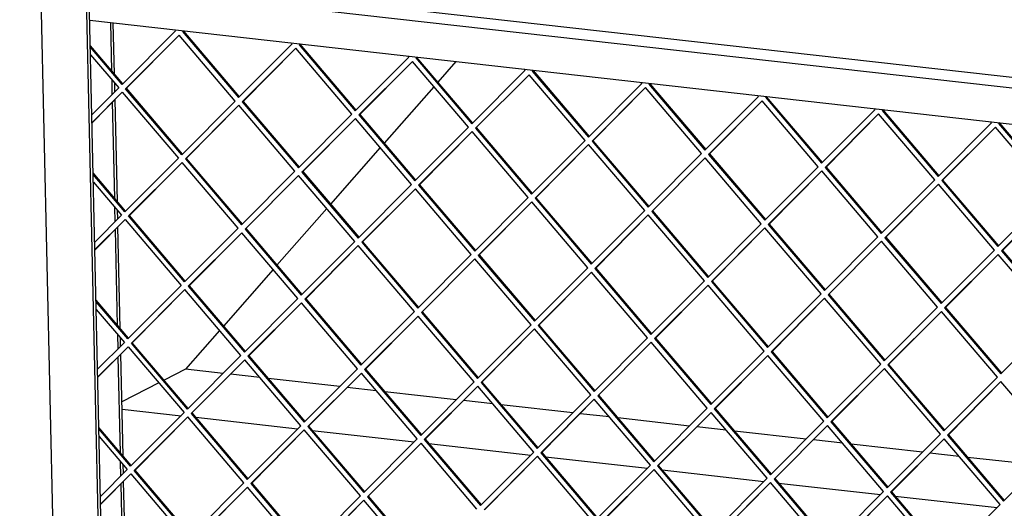
# Model space of a CAD drawing. Units: millimetres. Extents: x -26 to 261, y 13 to 213.
# Drawn here: x 141 to 159, y 53 to 62 of the extents above; entities that cross this region are included whole.
import ezdxf

# ---------------------------------------------------------------- set-up
doc = ezdxf.new("R2010")
doc.units = ezdxf.units.MM

# ---------------------------------------------------------------- blocks, each defined once
blk = doc.blocks.new('frame_UNV_1300-50_2SR_std__93', base_point=(4225.62, 918.15))
at = {"color": 7, "linetype": 'Continuous'}
for p, q in [((4468, 1822.65), (4458.2, 1811.51)), ((4456.13, 1809.16), (4429.4, 1778.78)), ((4427.34, 1776.44), (4400.61, 1746.06)), ((4398.54, 1743.71), (4371.81, 1713.34)), ((4369.75, 1710.99), (4343.02, 1680.61)), ((4340.95, 1678.26), (4322.6, 1657.41)), ((4322.6, 1657.41), (4311.11, 1651.54)), ((4342.83, 1655.13), (4322.6, 1657.41)), ((4362.54, 1652.92), (4346.8, 1654.69)), ((4405.51, 1648.08), (4367.03, 1652.41)), ((4308.28, 1650.09), (4288.41, 1639.93)), ((4425.21, 1645.86), (4409.47, 1647.63)), ((4468.18, 1641.03), (4429.7, 1645.36)), ((4288.5, 1636.03), (4320.22, 1632.46)), ((4487.88, 1638.81), (4472.14, 1640.58)), ((4530.85, 1633.97), (4492.38, 1638.3)), ((4328.11, 1631.58), (4382.89, 1625.41)), ((4550.55, 1631.76), (4534.81, 1633.53)), ((4593.52, 1626.92), (4555.05, 1631.25)), ((4613.23, 1624.7), (4597.49, 1626.47)), ((4390.78, 1624.52), (4445.56, 1618.36)), ((4656.19, 1619.87), (4617.72, 1624.2)), ((4453.45, 1617.47), (4508.24, 1611.3)), ((4675.9, 1617.65), (4660.16, 1619.42)), ((4718.87, 1612.81), (4680.39, 1617.14)), ((4516.13, 1610.42), (4570.91, 1604.25)), ((4738.57, 1610.6), (4722.83, 1612.37)), ((4781.54, 1605.76), (4743.06, 1610.09)), ((4578.8, 1603.36), (4633.58, 1597.2)), ((4641.47, 1596.31), (4696.25, 1590.14)), ((4704.14, 1589.26), (4758.92, 1583.09))]:
    blk.add_line(p, q, dxfattribs=at)
blk = doc.blocks.new('L-profiel_vonkenscherm_1300-50_2SL__95', base_point=(4270.6, 1226.48))
at = {"color": 7, "linetype": 'Continuous'}
for p, q in [((5410.98, 1741.58), (4270.6, 1869.92)), ((5419.45, 1734.86), (4270.73, 1864.13)), ((4271.17, 1844.8), (5419.89, 1715.53))]:
    blk.add_line(p, q, dxfattribs=at)
blk = doc.blocks.new('U-profiel_vonkenscherm_1300-50_2SL__96', base_point=(4233.49, 1007.17))
at = {"color": 7, "linetype": 'Continuous'}
for p, q in [((4263.91, 1019.88), (4233.49, 2372.22)), ((4280.29, 1376.7), (4258.62, 2340.29)), ((4281.68, 1377.41), (4260.03, 2340.13)), ((4283.01, 1817.6), (4282.43, 1843.54)), ((4284.45, 1815.91), (4283.83, 1843.38)), ((4283.29, 1805.09), (4283.12, 1812.7)), ((4284.66, 1806.46), (4284.56, 1811.01)), ((4284.55, 1749.26), (4283.39, 1800.77)), ((4285.99, 1747.57), (4284.76, 1802.14)), ((4284.83, 1736.75), (4284.66, 1744.36)), ((4286.2, 1738.12), (4286.1, 1742.67)), ((4286.08, 1680.92), (4284.93, 1732.42)), ((4287.53, 1679.23), (4286.3, 1733.8)), ((4286.37, 1668.41), (4286.19, 1676.02)), ((4287.74, 1669.78), (4287.64, 1674.33)), ((4287.62, 1612.58), (4286.46, 1664.08)), ((4289.06, 1610.89), (4287.84, 1665.46)), ((4287.9, 1600.07), (4287.73, 1607.68)), ((4289.28, 1601.44), (4289.17, 1605.99)), ((4289.16, 1544.24), (4288, 1595.74)), ((4290.6, 1542.55), (4289.37, 1597.12))]:
    blk.add_line(p, q, dxfattribs=at)
blk = doc.blocks.new('gaas_1300-50_2SL__97', base_point=(4271.48, 1251.99))
at = {"color": 7, "linetype": 'Continuous'}
for p, q in [((4317.27, 1839.15), (4288.53, 1810.34)), ((4290.46, 1808.08), (4319.3, 1836.76)), ((4290.92, 1808.32), (4319.3, 1836.76)), ((4316.82, 1839.67), (4317.27, 1839.15)), ((4349.37, 1801.45), (4319.3, 1836.76)), ((4321.45, 1839.15), (4321.03, 1838.72)), ((4321.49, 1838.96), (4321.03, 1838.72)), ((4321.03, 1838.72), (4351.2, 1803.29)), ((4321.65, 1839.12), (4321.49, 1838.96)), ((4321.49, 1838.96), (4351.56, 1803.65)), ((4351.2, 1803.29), (4379.94, 1832.09)), ((4379.94, 1832.09), (4379.49, 1832.61)), ((4384.12, 1832.09), (4383.7, 1831.67)), ((4384.16, 1831.91), (4383.7, 1831.67)), ((4383.7, 1831.67), (4413.88, 1796.24)), ((4384.32, 1832.07), (4384.16, 1831.91)), ((4384.16, 1831.91), (4414.23, 1796.59)), ((4288.89, 1810.7), (4271.48, 1831.15)), ((4288.53, 1810.34), (4271.49, 1830.35)), ((4271.59, 1826.25), (4286.7, 1808.5)), ((4381.86, 1829.83), (4353.13, 1801.03)), ((4381.86, 1829.83), (4353.59, 1801.26)), ((4412.04, 1794.4), (4381.86, 1829.83)), ((4413.88, 1796.24), (4442.61, 1825.04)), ((4444.64, 1822.66), (4415.8, 1793.97)), ((4444.64, 1822.66), (4416.26, 1794.21)), ((4442.61, 1825.04), (4442.17, 1825.56)), ((4474.71, 1787.34), (4444.64, 1822.66)), ((4446.79, 1825.04), (4446.37, 1824.62)), ((4446.83, 1824.85), (4446.37, 1824.62)), ((4446.37, 1824.62), (4476.55, 1789.18)), ((4446.99, 1825.02), (4446.83, 1824.85)), ((4446.83, 1824.85), (4476.91, 1789.54)), ((4476.55, 1789.18), (4505.28, 1817.99)), ((4507.31, 1815.6), (4478.47, 1786.92)), ((4507.31, 1815.6), (4478.94, 1787.16)), ((4505.28, 1817.99), (4504.84, 1818.51)), ((4537.39, 1780.29), (4507.31, 1815.6)), ((4509.46, 1817.99), (4509.04, 1817.56)), ((4509.5, 1817.8), (4509.04, 1817.56)), ((4509.04, 1817.56), (4539.22, 1782.13)), ((4509.67, 1817.96), (4509.5, 1817.8)), ((4509.5, 1817.8), (4539.58, 1782.49)), ((4539.22, 1782.13), (4567.95, 1810.93)), ((4567.95, 1810.93), (4567.51, 1811.45)), ((4572.14, 1810.93), (4571.71, 1810.51)), ((4572.18, 1810.75), (4571.71, 1810.51)), ((4571.71, 1810.51), (4601.89, 1775.08)), ((4572.34, 1810.91), (4572.18, 1810.75)), ((4572.18, 1810.75), (4602.25, 1775.43)), ((4286.7, 1808.5), (4272.31, 1794.08)), ((4272.4, 1789.98), (4288.62, 1806.24)), ((4272.41, 1789.76), (4288.62, 1806.24)), ((4288.62, 1806.24), (4318.8, 1770.81)), ((4290.92, 1808.32), (4290.46, 1808.08)), ((4320.64, 1772.64), (4290.46, 1808.08)), ((4320.99, 1773), (4290.92, 1808.32)), ((4569.88, 1808.67), (4541.15, 1779.87)), ((4569.88, 1808.67), (4541.61, 1780.1)), ((4600.06, 1773.24), (4569.88, 1808.67)), ((4320.64, 1772.64), (4349.37, 1801.45)), ((4353.59, 1801.26), (4353.13, 1801.03)), ((4353.13, 1801.03), (4383.31, 1765.59)), ((4353.59, 1801.26), (4383.67, 1765.95)), ((4601.89, 1775.08), (4630.63, 1803.88)), ((4632.55, 1801.62), (4603.82, 1772.81)), ((4632.55, 1801.62), (4604.28, 1773.05)), ((4630.63, 1803.88), (4630.18, 1804.4)), ((4662.73, 1766.18), (4632.55, 1801.62)), ((4634.81, 1803.88), (4634.39, 1803.46)), ((4634.85, 1803.69), (4634.39, 1803.46)), ((4634.39, 1803.46), (4664.56, 1768.02)), ((4635.01, 1803.86), (4634.85, 1803.69)), ((4634.85, 1803.69), (4664.92, 1768.38)), ((4351.3, 1799.19), (4322.56, 1770.38)), ((4351.3, 1799.19), (4323.03, 1770.62)), ((4381.47, 1763.75), (4351.3, 1799.19)), ((4383.31, 1765.59), (4412.04, 1794.4)), ((4664.56, 1768.02), (4693.3, 1796.83)), ((4695.22, 1794.57), (4666.49, 1765.76)), ((4695.22, 1794.57), (4666.95, 1766)), ((4693.3, 1796.83), (4692.85, 1797.35)), ((4725.4, 1759.13), (4695.22, 1794.57)), ((4697.48, 1796.83), (4697.06, 1796.4)), ((4697.52, 1796.64), (4697.06, 1796.4)), ((4697.06, 1796.4), (4727.24, 1760.97)), ((4697.68, 1796.8), (4697.52, 1796.64)), ((4697.52, 1796.64), (4727.59, 1761.33)), ((4413.97, 1792.13), (4385.23, 1763.33)), ((4413.97, 1792.13), (4385.7, 1763.57)), ((4444.15, 1756.7), (4413.97, 1792.13)), ((4416.26, 1794.21), (4415.8, 1793.97)), ((4415.8, 1793.97), (4445.98, 1758.54)), ((4416.26, 1794.21), (4446.34, 1758.9)), ((4727.24, 1760.97), (4755.97, 1789.77)), ((4755.97, 1789.77), (4755.53, 1790.29)), ((4760.15, 1789.77), (4759.73, 1789.35)), ((4760.19, 1789.59), (4759.73, 1789.35)), ((4759.73, 1789.35), (4789.91, 1753.92)), ((4760.35, 1789.75), (4760.19, 1789.59)), ((4760.19, 1789.59), (4790.27, 1754.28)), ((4445.98, 1758.54), (4474.71, 1787.34)), ((4476.64, 1785.08), (4447.91, 1756.28)), ((4476.64, 1785.08), (4448.37, 1756.51)), ((4506.82, 1749.65), (4476.64, 1785.08)), ((4478.94, 1787.16), (4478.47, 1786.92)), ((4478.47, 1786.92), (4508.65, 1751.49)), ((4478.94, 1787.16), (4509.01, 1751.84)), ((4758, 1787.39), (4729.16, 1758.71)), ((4758, 1787.39), (4729.62, 1758.94)), ((4788.07, 1752.08), (4758, 1787.39)), ((4508.65, 1751.49), (4537.39, 1780.29)), ((4541.61, 1780.1), (4541.15, 1779.87)), ((4541.15, 1779.87), (4571.32, 1744.43)), ((4541.61, 1780.1), (4571.68, 1744.79)), ((4539.31, 1778.03), (4510.58, 1749.22)), ((4539.31, 1778.03), (4511.04, 1749.46)), ((4569.49, 1742.59), (4539.31, 1778.03)), ((4571.32, 1744.43), (4600.06, 1773.24)), ((4318.8, 1770.81), (4290.07, 1742)), ((4292, 1739.74), (4320.83, 1768.42)), ((4292.46, 1739.98), (4320.83, 1768.42)), ((4350.91, 1733.11), (4320.83, 1768.42)), ((4323.03, 1770.62), (4322.56, 1770.38)), ((4322.56, 1770.38), (4352.74, 1734.95)), ((4323.03, 1770.62), (4353.1, 1735.31)), ((4601.98, 1770.98), (4573.25, 1742.17)), ((4601.98, 1770.98), (4573.71, 1742.41)), ((4632.16, 1735.54), (4601.98, 1770.98)), ((4604.28, 1773.05), (4603.82, 1772.81)), ((4603.82, 1772.81), (4634, 1737.38)), ((4604.28, 1773.05), (4634.35, 1737.74)), ((4290.43, 1742.36), (4273.01, 1762.81)), ((4352.74, 1734.95), (4381.47, 1763.75)), ((4385.7, 1763.57), (4385.23, 1763.33)), ((4385.23, 1763.33), (4415.41, 1727.89)), ((4385.7, 1763.57), (4415.77, 1728.25)), ((4634, 1737.38), (4662.73, 1766.18)), ((4664.66, 1763.92), (4635.92, 1735.12)), ((4664.66, 1763.92), (4636.39, 1735.35)), ((4694.83, 1728.49), (4664.66, 1763.92)), ((4666.95, 1766), (4666.49, 1765.76)), ((4666.49, 1765.76), (4696.67, 1730.33)), ((4666.95, 1766), (4697.03, 1730.68)), ((4290.07, 1742), (4273.03, 1762.01)), ((4273.12, 1757.91), (4288.23, 1740.16)), ((4383.4, 1761.49), (4354.67, 1732.69)), ((4383.4, 1761.49), (4355.13, 1732.92)), ((4413.58, 1726.06), (4383.4, 1761.49)), ((4696.67, 1730.33), (4725.4, 1759.13)), ((4729.62, 1758.94), (4729.16, 1758.71)), ((4729.16, 1758.71), (4759.34, 1723.27)), ((4729.62, 1758.94), (4759.7, 1723.63)), ((4415.41, 1727.89), (4444.15, 1756.7)), ((4446.18, 1754.32), (4417.34, 1725.63)), ((4446.18, 1754.32), (4417.8, 1725.87)), ((4476.25, 1719), (4446.18, 1754.32)), ((4448.37, 1756.51), (4447.91, 1756.28)), ((4447.91, 1756.28), (4478.09, 1720.84)), ((4448.37, 1756.51), (4478.44, 1721.2)), ((4727.33, 1756.87), (4698.59, 1728.06)), ((4727.33, 1756.87), (4699.06, 1728.3)), ((4757.51, 1721.43), (4727.33, 1756.87)), ((4759.34, 1723.27), (4788.07, 1752.08)), ((4478.09, 1720.84), (4506.82, 1749.65)), ((4508.74, 1747.38), (4480.01, 1718.58)), ((4508.74, 1747.38), (4480.47, 1718.82)), ((4538.92, 1711.95), (4508.74, 1747.38)), ((4511.04, 1749.46), (4510.58, 1749.22)), ((4510.58, 1749.22), (4540.76, 1713.79)), ((4511.04, 1749.46), (4541.12, 1714.15)), ((4790, 1749.82), (4761.27, 1721.01)), ((4790, 1749.82), (4761.73, 1721.25)), ((4540.76, 1713.79), (4569.49, 1742.59)), ((4573.71, 1742.41), (4573.25, 1742.17)), ((4573.25, 1742.17), (4603.43, 1706.73)), ((4573.71, 1742.41), (4603.79, 1707.09)), ((4288.23, 1740.16), (4273.85, 1725.74)), ((4273.94, 1721.42), (4290.16, 1737.9)), ((4273.94, 1721.64), (4290.16, 1737.9)), ((4290.16, 1737.9), (4320.34, 1702.46)), ((4292.46, 1739.98), (4292, 1739.74)), ((4322.17, 1704.3), (4292, 1739.74)), ((4322.53, 1704.66), (4292.46, 1739.98)), ((4571.42, 1740.33), (4542.68, 1711.53)), ((4571.42, 1740.33), (4543.15, 1711.76)), ((4601.59, 1704.9), (4571.42, 1740.33)), ((4322.17, 1704.3), (4350.91, 1733.11)), ((4355.13, 1732.92), (4354.67, 1732.69)), ((4354.67, 1732.69), (4384.85, 1697.25)), ((4355.13, 1732.92), (4385.2, 1697.61)), ((4603.43, 1706.73), (4632.16, 1735.54)), ((4634.09, 1733.28), (4605.36, 1704.47)), ((4634.09, 1733.28), (4605.82, 1704.71)), ((4664.27, 1697.84), (4634.09, 1733.28)), ((4636.39, 1735.35), (4635.92, 1735.12)), ((4635.92, 1735.12), (4666.1, 1699.68)), ((4636.39, 1735.35), (4666.46, 1700.04)), ((4352.94, 1730.72), (4324.1, 1702.04)), ((4352.94, 1730.72), (4324.56, 1702.28)), ((4383.01, 1695.41), (4352.94, 1730.72)), ((4384.85, 1697.25), (4413.58, 1726.06)), ((4417.8, 1725.87), (4417.34, 1725.63)), ((4417.34, 1725.63), (4447.52, 1690.2)), ((4417.8, 1725.87), (4447.88, 1690.56)), ((4666.1, 1699.68), (4694.83, 1728.49)), ((4696.76, 1726.23), (4668.03, 1697.42)), ((4696.76, 1726.23), (4668.49, 1697.66)), ((4726.94, 1690.79), (4696.76, 1726.23)), ((4699.06, 1728.3), (4698.59, 1728.06)), ((4698.59, 1728.06), (4728.77, 1692.63)), ((4699.06, 1728.3), (4729.13, 1692.99)), ((4415.51, 1723.79), (4386.77, 1694.99)), ((4415.51, 1723.79), (4387.23, 1695.22)), ((4445.68, 1688.36), (4415.51, 1723.79)), ((4728.77, 1692.63), (4757.51, 1721.43)), ((4761.73, 1721.25), (4761.27, 1721.01)), ((4761.27, 1721.01), (4791.45, 1685.58)), ((4761.73, 1721.25), (4791.8, 1685.93)), ((4447.52, 1690.2), (4476.25, 1719)), ((4478.18, 1716.74), (4449.44, 1687.94)), ((4478.18, 1716.74), (4449.91, 1688.17)), ((4508.36, 1681.31), (4478.18, 1716.74)), ((4480.47, 1718.82), (4480.01, 1718.58)), ((4480.01, 1718.58), (4510.19, 1683.14)), ((4480.47, 1718.82), (4510.55, 1683.5)), ((4759.54, 1719.05), (4730.7, 1690.37)), ((4759.54, 1719.05), (4731.16, 1690.6)), ((4789.61, 1683.74), (4759.54, 1719.05)), ((4510.19, 1683.14), (4538.92, 1711.95)), ((4543.15, 1711.76), (4542.68, 1711.53)), ((4542.68, 1711.53), (4572.86, 1676.09)), ((4543.15, 1711.76), (4573.22, 1676.45)), ((4540.95, 1709.56), (4512.12, 1680.88)), ((4540.95, 1709.56), (4512.58, 1681.12)), ((4571.03, 1674.25), (4540.95, 1709.56)), ((4572.86, 1676.09), (4601.59, 1704.9)), ((4605.82, 1704.71), (4605.36, 1704.47)), ((4605.36, 1704.47), (4635.53, 1669.04)), ((4605.82, 1704.71), (4635.89, 1669.4)), ((4320.34, 1702.46), (4291.61, 1673.66)), ((4293.53, 1671.4), (4322.27, 1700.2)), ((4293.99, 1671.63), (4322.27, 1700.2)), ((4352.44, 1664.77), (4322.27, 1700.2)), ((4324.56, 1702.28), (4324.1, 1702.04)), ((4324.1, 1702.04), (4354.28, 1666.61)), ((4324.56, 1702.28), (4354.64, 1666.97)), ((4603.52, 1702.63), (4574.79, 1673.83)), ((4603.52, 1702.63), (4575.25, 1674.07)), ((4633.7, 1667.2), (4603.52, 1702.63)), ((4291.96, 1674.02), (4274.55, 1694.47)), ((4354.28, 1666.61), (4383.01, 1695.41)), ((4387.23, 1695.22), (4386.77, 1694.99)), ((4386.77, 1694.99), (4416.95, 1659.55)), ((4387.23, 1695.22), (4417.31, 1659.91)), ((4635.53, 1669.04), (4664.27, 1697.84)), ((4666.19, 1695.58), (4637.46, 1666.78)), ((4666.19, 1695.58), (4637.92, 1667.01)), ((4696.37, 1660.15), (4666.19, 1695.58)), ((4668.49, 1697.66), (4668.03, 1697.42)), ((4668.03, 1697.42), (4698.21, 1661.98)), ((4668.49, 1697.66), (4698.56, 1662.34)), ((4291.61, 1673.66), (4274.57, 1693.66)), ((4274.66, 1689.56), (4289.77, 1671.82)), ((4384.94, 1693.15), (4356.2, 1664.34)), ((4384.94, 1693.15), (4356.67, 1664.58)), ((4415.12, 1657.71), (4384.94, 1693.15)), ((4698.21, 1661.98), (4726.94, 1690.79)), ((4731.16, 1690.6), (4730.7, 1690.37)), ((4730.7, 1690.37), (4760.88, 1654.93)), ((4731.16, 1690.6), (4761.24, 1655.29)), ((4416.95, 1659.55), (4445.68, 1688.36)), ((4447.71, 1685.97), (4418.88, 1657.29)), ((4447.71, 1685.97), (4419.34, 1657.53)), ((4477.79, 1650.66), (4447.71, 1685.97)), ((4449.91, 1688.17), (4449.44, 1687.94)), ((4449.44, 1687.94), (4479.62, 1652.5)), ((4449.91, 1688.17), (4479.98, 1652.86)), ((4728.97, 1688.41), (4700.13, 1659.72)), ((4728.97, 1688.41), (4700.59, 1659.96)), ((4759.04, 1653.09), (4728.97, 1688.41)), ((4760.88, 1654.93), (4789.61, 1683.74)), ((4479.62, 1652.5), (4508.36, 1681.31)), ((4510.28, 1679.04), (4481.55, 1650.24)), ((4510.28, 1679.04), (4482.01, 1650.47)), ((4540.46, 1643.61), (4510.28, 1679.04)), ((4512.58, 1681.12), (4512.12, 1680.88)), ((4512.12, 1680.88), (4542.29, 1645.45)), ((4512.58, 1681.12), (4542.65, 1645.81)), ((4542.29, 1645.45), (4571.03, 1674.25)), ((4575.25, 1674.07), (4574.79, 1673.83)), ((4574.79, 1673.83), (4604.97, 1638.39)), ((4575.25, 1674.07), (4605.32, 1638.75)), ((4289.77, 1671.82), (4275.38, 1657.4)), ((4275.48, 1653.3), (4291.8, 1669.44)), ((4275.48, 1653.07), (4291.8, 1669.44)), ((4291.8, 1669.44), (4321.88, 1634.12)), ((4293.99, 1671.63), (4293.53, 1671.4)), ((4323.71, 1635.96), (4293.53, 1671.4)), ((4324.07, 1636.32), (4293.99, 1671.63)), ((4572.95, 1671.99), (4544.22, 1643.19)), ((4572.95, 1671.99), (4544.68, 1643.42)), ((4603.13, 1636.56), (4572.95, 1671.99)), ((4323.71, 1635.96), (4352.44, 1664.77)), ((4354.47, 1662.38), (4325.64, 1633.7)), ((4354.47, 1662.38), (4326.1, 1633.94)), ((4384.55, 1627.07), (4354.47, 1662.38)), ((4356.67, 1664.58), (4356.2, 1664.34)), ((4356.2, 1664.34), (4386.38, 1628.91)), ((4356.67, 1664.58), (4386.74, 1629.27)), ((4604.97, 1638.39), (4633.7, 1667.2)), ((4635.73, 1664.81), (4606.89, 1636.13)), ((4635.73, 1664.81), (4607.35, 1636.37)), ((4665.8, 1629.5), (4635.73, 1664.81)), ((4637.92, 1667.01), (4637.46, 1666.78)), ((4637.46, 1666.78), (4667.64, 1631.34)), ((4637.92, 1667.01), (4668, 1631.7)), ((4386.38, 1628.91), (4415.12, 1657.71)), ((4419.34, 1657.53), (4418.88, 1657.29)), ((4418.88, 1657.29), (4449.05, 1621.86)), ((4419.34, 1657.53), (4449.41, 1622.22)), ((4667.64, 1631.34), (4696.37, 1660.15)), ((4698.4, 1657.76), (4669.56, 1629.08)), ((4698.4, 1657.76), (4670.03, 1629.32)), ((4728.48, 1622.45), (4698.4, 1657.76)), ((4700.59, 1659.96), (4700.13, 1659.72)), ((4700.13, 1659.72), (4730.31, 1624.29)), ((4700.59, 1659.96), (4730.67, 1624.65)), ((4417.15, 1655.33), (4388.31, 1626.65)), ((4417.15, 1655.33), (4388.77, 1626.88)), ((4447.22, 1620.02), (4417.15, 1655.33)), ((4730.31, 1624.29), (4759.04, 1653.09)), ((4449.05, 1621.86), (4477.79, 1650.66)), ((4479.71, 1648.4), (4450.98, 1619.59)), ((4479.71, 1648.4), (4451.44, 1619.83)), ((4509.89, 1612.96), (4479.71, 1648.4)), ((4482.01, 1650.47), (4481.55, 1650.24)), ((4481.55, 1650.24), (4511.73, 1614.8)), ((4482.01, 1650.47), (4512.08, 1615.16)), ((4760.97, 1650.83), (4732.24, 1622.03)), ((4760.97, 1650.83), (4732.7, 1622.26)), ((4791.15, 1615.4), (4760.97, 1650.83)), ((4511.73, 1614.8), (4540.46, 1643.61)), ((4542.39, 1641.35), (4513.65, 1612.54)), ((4542.39, 1641.35), (4514.12, 1612.78)), ((4572.56, 1605.91), (4542.39, 1641.35)), ((4544.68, 1643.42), (4544.22, 1643.19)), ((4544.22, 1643.19), (4574.4, 1607.75)), ((4544.68, 1643.42), (4574.76, 1608.11)), ((4574.4, 1607.75), (4603.13, 1636.56)), ((4607.35, 1636.37), (4606.89, 1636.13)), ((4606.89, 1636.13), (4637.07, 1600.7)), ((4607.35, 1636.37), (4637.43, 1601.06)), ((4321.88, 1634.12), (4293.14, 1605.32)), ((4295.07, 1603.06), (4323.8, 1631.86)), ((4295.53, 1603.29), (4323.8, 1631.86)), ((4353.98, 1596.43), (4323.8, 1631.86)), ((4326.1, 1633.94), (4325.64, 1633.7)), ((4325.64, 1633.7), (4355.82, 1598.27)), ((4326.1, 1633.94), (4356.17, 1598.62)), ((4605.16, 1634.17), (4576.32, 1605.49)), ((4605.16, 1634.17), (4576.79, 1605.72)), ((4635.24, 1598.86), (4605.16, 1634.17)), ((4293.5, 1605.68), (4276.09, 1626.12)), ((4293.14, 1605.32), (4276.11, 1625.32)), ((4355.82, 1598.27), (4384.55, 1627.07)), ((4388.77, 1626.88), (4388.31, 1626.65)), ((4388.31, 1626.65), (4418.49, 1591.21)), ((4388.77, 1626.88), (4418.85, 1591.57)), ((4637.07, 1600.7), (4665.8, 1629.5)), ((4667.73, 1627.24), (4639, 1598.43)), ((4667.73, 1627.24), (4639.46, 1598.67)), ((4697.91, 1591.8), (4667.73, 1627.24)), ((4670.03, 1629.32), (4669.56, 1629.08)), ((4669.56, 1629.08), (4699.74, 1593.64)), ((4670.03, 1629.32), (4700.1, 1594)), ((4276.2, 1621.22), (4291.31, 1603.48)), ((4386.47, 1624.81), (4357.74, 1596)), ((4386.47, 1624.81), (4358.2, 1596.24)), ((4416.65, 1589.37), (4386.47, 1624.81)), ((4418.49, 1591.21), (4447.22, 1620.02)), ((4451.44, 1619.83), (4450.98, 1619.59)), ((4451.44, 1619.83), (4481.52, 1584.52)), ((4699.74, 1593.64), (4728.48, 1622.45)), ((4730.51, 1620.06), (4701.67, 1591.38)), ((4730.51, 1620.06), (4702.13, 1591.62)), ((4760.58, 1584.75), (4730.51, 1620.06)), ((4732.7, 1622.26), (4732.24, 1622.03)), ((4732.24, 1622.03), (4762.41, 1586.59)), ((4732.7, 1622.26), (4762.77, 1586.95)), ((4449.25, 1617.63), (4420.41, 1588.95)), ((4449.25, 1617.63), (4420.88, 1589.19)), ((4479.32, 1582.32), (4449.25, 1617.63)), ((4450.98, 1619.59), (4481.16, 1584.16)), ((4762.41, 1586.59), (4791.15, 1615.4)), ((4481.16, 1584.16), (4509.89, 1612.96)), ((4511.82, 1610.7), (4483.09, 1581.9)), ((4511.82, 1610.7), (4483.55, 1582.13)), ((4542, 1575.27), (4511.82, 1610.7)), ((4514.12, 1612.78), (4513.65, 1612.54)), ((4513.65, 1612.54), (4543.83, 1577.11)), ((4514.12, 1612.78), (4544.19, 1577.46)), ((4543.83, 1577.11), (4572.56, 1605.91)), ((4576.79, 1605.72), (4576.32, 1605.49)), ((4576.32, 1605.49), (4606.5, 1570.05)), ((4576.79, 1605.72), (4606.86, 1570.41)), ((4291.31, 1603.48), (4276.92, 1589.06)), ((4277.01, 1584.96), (4293.24, 1601.22)), ((4277.02, 1584.73), (4293.24, 1601.22)), ((4293.24, 1601.22), (4323.41, 1565.78)), ((4295.53, 1603.29), (4295.07, 1603.06)), ((4325.25, 1567.62), (4295.07, 1603.06)), ((4325.61, 1567.98), (4295.53, 1603.29)), ((4574.49, 1603.65), (4545.76, 1574.84)), ((4574.49, 1603.65), (4546.22, 1575.08)), ((4604.67, 1568.21), (4574.49, 1603.65)), ((4606.5, 1570.05), (4635.24, 1598.86)), ((4639.46, 1598.67), (4639, 1598.43)), ((4639.46, 1598.67), (4669.53, 1563.36)), ((4325.25, 1567.62), (4353.98, 1596.43)), ((4356.01, 1594.04), (4327.17, 1565.36)), ((4356.01, 1594.04), (4327.64, 1565.6)), ((4386.09, 1558.73), (4356.01, 1594.04)), ((4358.2, 1596.24), (4357.74, 1596)), ((4357.74, 1596), (4387.92, 1560.57)), ((4358.2, 1596.24), (4388.28, 1560.93)), ((4637.16, 1596.6), (4608.43, 1567.79)), ((4637.16, 1596.6), (4608.89, 1568.03)), ((4667.34, 1561.16), (4637.16, 1596.6)), ((4639, 1598.43), (4669.18, 1563)), ((4387.92, 1560.57), (4416.65, 1589.37)), ((4420.88, 1589.19), (4420.41, 1588.95)), ((4420.41, 1588.95), (4450.59, 1553.51)), ((4420.88, 1589.19), (4450.95, 1553.87)), ((4669.18, 1563), (4697.91, 1591.8)), ((4699.94, 1589.42), (4671.1, 1560.74)), ((4699.94, 1589.42), (4671.56, 1560.97)), ((4730.01, 1554.11), (4699.94, 1589.42)), ((4702.13, 1591.62), (4701.67, 1591.38)), ((4701.67, 1591.38), (4731.85, 1555.95)), ((4702.13, 1591.62), (4732.21, 1556.31)), ((4418.58, 1587.11), (4389.85, 1558.31)), ((4418.58, 1587.11), (4390.31, 1558.54)), ((4448.76, 1551.68), (4418.58, 1587.11)), ((4731.85, 1555.95), (4760.58, 1584.75))]:
    blk.add_line(p, q, dxfattribs=at)
blk = doc.blocks.new('Vonkenscherm_1300-50_2SR_STD__98', base_point=(4233.49, 1007.17))
for name, p in [('U-profiel_vonkenscherm_1300-50_2SL__96', (4233.49, 1007.17)), ('L-profiel_vonkenscherm_1300-50_2SL__95', (4270.6, 1226.48)), ('gaas_1300-50_2SL__97', (4271.48, 1251.99))]:
    blk.add_blockref(name, p)
blk = doc.blocks.new('UNV_1300-50_W_2SR_std_PALETTECAD__132', base_point=(4225.62, 543.08))
for name, p in [('Vonkenscherm_1300-50_2SR_STD__98', (4233.49, 1007.17)), ('frame_UNV_1300-50_2SR_std__93', (4225.62, 918.15))]:
    blk.add_blockref(name, p)
blk = doc.blocks.new('Gen4', base_point=(3964.47, 1607.55))
blk.add_blockref('UNV_1300-50_W_2SR_std_PALETTECAD__132', (4225.62, 543.08))

msp = doc.modelspace()

# ---------------------------------------------------------------- block references
at = {"xscale": 0.03333333333333333, "yscale": 0.03333333333333333, "zscale": 0.03333333333333333}
msp.add_blockref('Gen4', (132.149, 53.585), dxfattribs=at)

doc.saveas('drawing.dxf')
